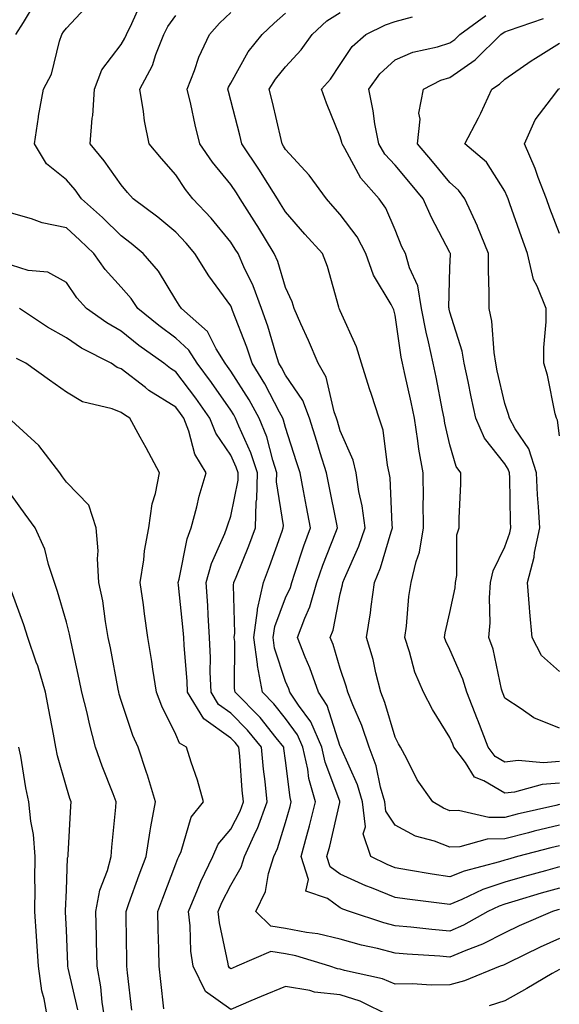
# Model space of a CAD drawing. Units: inches. Extents: x 1039763 to 1042403, y 7221338 to 7223978.
# Drawn here: x 1040450 to 1040548, y 7222915 to 7223095 of the extents above; entities that cross this region are included whole.
import ezdxf

# ---------------------------------------------------------------- set-up
doc = ezdxf.new("R2010")
doc.units = ezdxf.units.IN
doc.header["$MEASUREMENT"] = 0
doc.layers.add('Contour_10397221', color=7, linetype='Continuous', true_color=0x7789c7)

msp = doc.modelspace()

# ---------------------------------------------------------------- linework, layer by layer
at = {"layer": 'Contour_10397221'}
for points in [[(1040548.05, 7222940.08, 2869), (1040545.47, 7222939.34, 2869), (1040541.66, 7222938.31, 2869), (1040538.05, 7222937.25, 2869), (1040534.05, 7222935.92, 2869), (1040530.22, 7222934.09, 2869), (1040528.05, 7222933.19, 2869), (1040526.57, 7222933.4, 2869), (1040520.28, 7222934.15, 2869), (1040518.05, 7222934.5, 2869), (1040513.75, 7222936.22, 2869), (1040512.72, 7222936.59, 2869), (1040508.05, 7222938.74, 2869), (1040506.19, 7222940.06, 2869), (1040505.61, 7222941.92, 2869), (1040506.14, 7222943.83, 2869), (1040507.95, 7222951.82, 2869), (1040507.97, 7222951.92, 2869), (1040507.95, 7222952.02, 2869), (1040505.26, 7222959.13, 2869), (1040504.65, 7222961.92, 2869), (1040502.64, 7222966.51, 2869), (1040500.41, 7222969.56, 2869), (1040498.85, 7222971.92, 2869), (1040498.64, 7222972.51, 2869), (1040498.05, 7222973.87, 2869), (1040496.06, 7222979.93, 2869), (1040495.8, 7222981.92, 2869), (1040496.08, 7222983.89, 2869), (1040498.05, 7222989.15, 2869), (1040498.93, 7222991.04, 2869), (1040499.18, 7222991.92, 2869), (1040499.77, 7222993.64, 2869), (1040501.37, 7222998.6, 2869), (1040502.6, 7223001.92, 2869), (1040501.86, 7223005.73, 2869), (1040501.33, 7223008.64, 2869), (1040500.71, 7223011.92, 2869), (1040500.08, 7223013.95, 2869), (1040498.05, 7223020.22, 2869), (1040497.7, 7223021.57, 2869), (1040497.56, 7223021.92, 2869), (1040496.96, 7223023.01, 2869), (1040494.28, 7223028.15, 2869), (1040491.96, 7223031.92, 2869), (1040491, 7223034.87, 2869), (1040488.4, 7223041.57, 2869), (1040488.26, 7223041.92, 2869), (1040488.21, 7223042.08, 2869), (1040488.05, 7223042.41, 2869), (1040484.03, 7223047.9, 2869), (1040481.51, 7223051.92, 2869), (1040479.94, 7223053.81, 2869), (1040478.05, 7223055.81, 2869), (1040474.73, 7223058.6, 2869), (1040470.26, 7223061.92, 2869), (1040469.22, 7223063.09, 2869), (1040468.05, 7223064.5, 2869), (1040464.98, 7223068.85, 2869), (1040462.37, 7223071.92, 2869), (1040462.76, 7223076.63, 2869), (1040462.87, 7223077.1, 2869), (1040463.19, 7223081.92, 2869), (1040464.55, 7223085.42, 2869), (1040468.05, 7223090.08, 2869), (1040468.73, 7223091.24, 2869), (1040469.03, 7223091.92, 2869), (1040470.02, 7223093.89, 2869), (1040471.86, 7223098.11, 2869)], [(1040448.83, 7223091.92, 2871), (1040450.24, 7223094.11, 2871), (1040452.39, 7223097.58, 2871)], [(1040548.05, 7222936.18, 2870), (1040544.73, 7222935.24, 2870), (1040539.92, 7222933.8, 2870), (1040538.05, 7222933.25, 2870), (1040537.05, 7222932.92, 2870), (1040535, 7222931.92, 2870), (1040530.55, 7222929.42, 2870), (1040528.05, 7222928.35, 2870), (1040524.77, 7222928.64, 2870), (1040520.9, 7222929.07, 2870), (1040518.05, 7222929.32, 2870), (1040515.98, 7222929.85, 2870), (1040509.73, 7222931.92, 2870), (1040508.5, 7222932.37, 2870), (1040508.05, 7222932.56, 2870), (1040505.69, 7222934.28, 2870), (1040501.76, 7222935.63, 2870), (1040502.23, 7222937.74, 2870), (1040500.9, 7222941.92, 2870), (1040501.94, 7222945.81, 2870), (1040502.44, 7222947.53, 2870), (1040503.54, 7222951.92, 2870), (1040502.33, 7222956.2, 2870), (1040502.11, 7222957.86, 2870), (1040501.21, 7222961.92, 2870), (1040500.26, 7222964.13, 2870), (1040498.05, 7222967.13, 2870), (1040495.92, 7222969.79, 2870), (1040493.85, 7222971.92, 2870), (1040492.91, 7222976.78, 2870), (1040492.91, 7222977.06, 2870), (1040492.25, 7222981.92, 2870), (1040492.95, 7222986.82, 2870), (1040492.93, 7222987.04, 2870), (1040494.01, 7222991.92, 2870), (1040495.14, 7222994.83, 2870), (1040497.41, 7223001.28, 2870), (1040497.64, 7223001.92, 2870), (1040497.66, 7223002.31, 2870), (1040496.43, 7223010.3, 2870), (1040496.47, 7223011.92, 2870), (1040495.71, 7223014.26, 2870), (1040494.61, 7223018.48, 2870), (1040493.25, 7223021.92, 2870), (1040491.41, 7223025.28, 2870), (1040488.05, 7223030.49, 2870), (1040487.46, 7223031.33, 2870), (1040487.03, 7223031.92, 2870), (1040485.39, 7223034.58, 2870), (1040483.83, 7223037.7, 2870), (1040479.07, 7223041.92, 2870), (1040478.64, 7223042.51, 2870), (1040478.05, 7223043.52, 2870), (1040474.87, 7223048.74, 2870), (1040472.09, 7223051.92, 2870), (1040469.91, 7223053.78, 2870), (1040468.05, 7223055.18, 2870), (1040464.63, 7223058.5, 2870), (1040460.84, 7223061.92, 2870), (1040459.67, 7223063.54, 2870), (1040458.05, 7223065.4, 2870), (1040454.44, 7223068.31, 2870), (1040452.23, 7223071.92, 2870), (1040452.97, 7223076.84, 2870), (1040452.99, 7223076.98, 2870), (1040453.91, 7223081.92, 2870), (1040455.34, 7223084.63, 2870), (1040456.78, 7223090.65, 2870), (1040457.23, 7223091.92, 2870), (1040457.56, 7223092.41, 2870), (1040458.05, 7223093.05, 2870), (1040462.35, 7223097.62, 2870)], [(1040548.05, 7222943.89, 2868), (1040546.45, 7222943.52, 2868), (1040540.39, 7222941.92, 2868), (1040538.56, 7222941.41, 2868), (1040538.05, 7222941.28, 2868), (1040537.09, 7222940.96, 2868), (1040530.67, 7222939.3, 2868), (1040528.05, 7222938.23, 2868), (1040524.83, 7222938.7, 2868), (1040520.49, 7222939.48, 2868), (1040518.05, 7222939.87, 2868), (1040516.59, 7222940.46, 2868), (1040513.64, 7222941.92, 2868), (1040512.23, 7222946.1, 2868), (1040512.62, 7222947.35, 2868), (1040512.07, 7222951.92, 2868), (1040511.17, 7222955.05, 2868), (1040508.13, 7222961.84, 2868), (1040508.09, 7222961.92, 2868), (1040508.09, 7222961.96, 2868), (1040508.05, 7222962.04, 2868), (1040505.65, 7222969.52, 2868), (1040504.05, 7222971.92, 2868), (1040502.5, 7222976.37, 2868), (1040501.66, 7222978.31, 2868), (1040500.24, 7222981.92, 2868), (1040501.57, 7222985.44, 2868), (1040502.5, 7222987.47, 2868), (1040503.79, 7222991.92, 2868), (1040504.89, 7222995.08, 2868), (1040507.25, 7223001.12, 2868), (1040507.54, 7223001.92, 2868), (1040507.42, 7223002.55, 2868), (1040505.94, 7223009.81, 2868), (1040505.53, 7223011.92, 2868), (1040504.4, 7223015.57, 2868), (1040503.77, 7223017.64, 2868), (1040502.42, 7223021.92, 2868), (1040501.23, 7223025.1, 2868), (1040498.05, 7223029.73, 2868), (1040497.31, 7223031.18, 2868), (1040496.84, 7223031.92, 2868), (1040496.27, 7223033.7, 2868), (1040494.83, 7223038.7, 2868), (1040493.67, 7223041.92, 2868), (1040492.17, 7223046.04, 2868), (1040490.43, 7223049.54, 2868), (1040489.38, 7223051.92, 2868), (1040488.87, 7223052.74, 2868), (1040488.05, 7223054.03, 2868), (1040484.5, 7223058.37, 2868), (1040481.16, 7223061.92, 2868), (1040479.77, 7223063.64, 2868), (1040478.05, 7223066.28, 2868), (1040475.39, 7223069.26, 2868), (1040473.17, 7223071.92, 2868), (1040472.29, 7223076.16, 2868), (1040472.15, 7223077.82, 2868), (1040471.45, 7223081.92, 2868), (1040473.75, 7223086.22, 2868), (1040474.4, 7223088.27, 2868), (1040475.86, 7223091.92, 2868), (1040476.6, 7223093.37, 2868), (1040478.05, 7223095.36, 2868)], [(1040548.05, 7222947.66, 2867), (1040543.42, 7222946.55, 2867), (1040542.41, 7222946.28, 2867), (1040538.05, 7222945.2, 2867), (1040534.83, 7222945.14, 2867), (1040529.87, 7222943.74, 2867), (1040528.05, 7222943.68, 2867), (1040525.24, 7222944.73, 2867), (1040521.8, 7222945.67, 2867), (1040518.05, 7222947.64, 2867), (1040516.35, 7222950.22, 2867), (1040516.16, 7222951.92, 2867), (1040515.39, 7222954.58, 2867), (1040514.59, 7222958.46, 2867), (1040513.32, 7222961.92, 2867), (1040511.98, 7222965.85, 2867), (1040510.34, 7222969.63, 2867), (1040509.44, 7222971.92, 2867), (1040509.14, 7222973.01, 2867), (1040508.05, 7222976.22, 2867), (1040506.74, 7222980.61, 2867), (1040506.21, 7222981.92, 2867), (1040506.72, 7222983.25, 2867), (1040508.05, 7222989.87, 2867), (1040508.46, 7222991.51, 2867), (1040508.5, 7222991.92, 2867), (1040508.81, 7222992.68, 2867), (1040511.41, 7222998.56, 2867), (1040512.56, 7223001.92, 2867), (1040512.05, 7223005.92, 2867), (1040511.45, 7223008.52, 2867), (1040510.94, 7223011.92, 2867), (1040510.37, 7223014.24, 2867), (1040508.05, 7223019.62, 2867), (1040507.52, 7223021.39, 2867), (1040507.35, 7223021.92, 2867), (1040506.92, 7223023.05, 2867), (1040505.49, 7223029.36, 2867), (1040503.99, 7223031.92, 2867), (1040502.23, 7223036.1, 2867), (1040500.86, 7223039.11, 2867), (1040499.63, 7223041.92, 2867), (1040499.24, 7223043.11, 2867), (1040498.05, 7223045.75, 2867), (1040496.64, 7223050.51, 2867), (1040496, 7223051.92, 2867), (1040492.97, 7223056.84, 2867), (1040492.74, 7223057.23, 2867), (1040489.79, 7223061.92, 2867), (1040489.12, 7223062.99, 2867), (1040488.05, 7223064.56, 2867), (1040484.71, 7223068.58, 2867), (1040482.42, 7223071.92, 2867), (1040481.57, 7223075.44, 2867), (1040480.76, 7223079.21, 2867), (1040480.12, 7223081.92, 2867), (1040481.43, 7223085.3, 2867), (1040482.23, 7223087.74, 2867), (1040484.2, 7223091.92, 2867), (1040486.02, 7223093.95, 2867), (1040488.05, 7223095.88, 2867)], [(1040548.05, 7222951.41, 2866), (1040547.39, 7222951.26, 2866), (1040540.32, 7222949.65, 2866), (1040538.05, 7222949.09, 2866), (1040535.18, 7222949.05, 2866), (1040529.61, 7222950.36, 2866), (1040528.05, 7222950.3, 2866), (1040526.88, 7222950.75, 2866), (1040524.92, 7222951.92, 2866), (1040522.09, 7222955.96, 2866), (1040520.18, 7222959.79, 2866), (1040519.01, 7222961.92, 2866), (1040518.64, 7222962.51, 2866), (1040518.05, 7222963.7, 2866), (1040516.17, 7222970.05, 2866), (1040515.45, 7222971.92, 2866), (1040514.53, 7222975.44, 2866), (1040514.03, 7222977.9, 2866), (1040512.82, 7222981.92, 2866), (1040513.58, 7222986.39, 2866), (1040513.67, 7222987.55, 2866), (1040514.3, 7222991.92, 2866), (1040515.37, 7222994.6, 2866), (1040517.33, 7223001.2, 2866), (1040517.58, 7223001.92, 2866), (1040517.5, 7223002.47, 2866), (1040517.13, 7223011, 2866), (1040516.98, 7223011.92, 2866), (1040516.64, 7223013.33, 2866), (1040515.86, 7223019.73, 2866), (1040515.14, 7223021.92, 2866), (1040513.75, 7223026.22, 2866), (1040513.4, 7223027.27, 2866), (1040511.94, 7223031.92, 2866), (1040511.02, 7223034.89, 2866), (1040508.05, 7223041.51, 2866), (1040507.93, 7223041.8, 2866), (1040507.87, 7223041.92, 2866), (1040507.8, 7223042.17, 2866), (1040505.71, 7223049.58, 2866), (1040504.77, 7223051.92, 2866), (1040501.6, 7223055.47, 2866), (1040498.05, 7223059.54, 2866), (1040497.15, 7223061.02, 2866), (1040496.59, 7223061.92, 2866), (1040494.1, 7223065.87, 2866), (1040493.3, 7223067.17, 2866), (1040490.08, 7223071.92, 2866), (1040489.69, 7223073.56, 2866), (1040488.05, 7223079.87, 2866), (1040487.62, 7223081.49, 2866), (1040487.52, 7223081.92, 2866), (1040487.66, 7223082.31, 2866), (1040488.05, 7223083.03, 2866), (1040491.23, 7223088.74, 2866), (1040493.77, 7223091.92, 2866), (1040496, 7223093.97, 2866), (1040498.05, 7223095.79, 2866)], [(1040548.05, 7222955.32, 2865), (1040544.89, 7222955.08, 2865), (1040539.81, 7222953.68, 2865), (1040538.05, 7222953.48, 2865), (1040534.24, 7222955.73, 2865), (1040532.54, 7222956.41, 2865), (1040530.88, 7222959.09, 2865), (1040528.75, 7222961.92, 2865), (1040528.56, 7222962.43, 2865), (1040528.05, 7222963.64, 2865), (1040524.89, 7222968.76, 2865), (1040523.21, 7222971.92, 2865), (1040521.68, 7222975.55, 2865), (1040520.69, 7222979.28, 2865), (1040519.81, 7222981.92, 2865), (1040520.1, 7222983.97, 2865), (1040520.57, 7222989.4, 2865), (1040521, 7222991.92, 2865), (1040521.9, 7222995.77, 2865), (1040522.52, 7222997.45, 2865), (1040523.25, 7223001.92, 2865), (1040523.19, 7223006.78, 2865), (1040523.21, 7223007.08, 2865), (1040523.15, 7223011.92, 2865), (1040522.37, 7223016.24, 2865), (1040522.21, 7223017.76, 2865), (1040521.57, 7223021.92, 2865), (1040520.96, 7223024.83, 2865), (1040519.75, 7223030.22, 2865), (1040519.4, 7223031.92, 2865), (1040519.16, 7223033.03, 2865), (1040518.05, 7223040.67, 2865), (1040517.82, 7223041.69, 2865), (1040517.72, 7223041.92, 2865), (1040517.35, 7223042.62, 2865), (1040514.1, 7223047.97, 2865), (1040512.68, 7223051.92, 2865), (1040511.12, 7223054.99, 2865), (1040508.05, 7223059.07, 2865), (1040506.7, 7223060.57, 2865), (1040505.53, 7223061.92, 2865), (1040502.35, 7223066.22, 2865), (1040498.05, 7223070.92, 2865), (1040497.68, 7223071.55, 2865), (1040497.42, 7223071.92, 2865), (1040497.23, 7223072.74, 2865), (1040495.67, 7223079.54, 2865), (1040495.08, 7223081.92, 2865), (1040496.21, 7223083.76, 2865), (1040498.05, 7223085.98, 2865), (1040500.88, 7223089.09, 2865), (1040502.89, 7223091.92, 2865), (1040505.61, 7223094.36, 2865), (1040508.05, 7223095.92, 2865)], [(1040548.05, 7222959.26, 2864), (1040545.16, 7222959.03, 2864), (1040540.53, 7222959.44, 2864), (1040538.05, 7222959.17, 2864), (1040536.31, 7222960.18, 2864), (1040535.02, 7222961.92, 2864), (1040533.13, 7222966.84, 2864), (1040533.09, 7222966.96, 2864), (1040531.12, 7222971.92, 2864), (1040530.41, 7222974.28, 2864), (1040528.05, 7222979.73, 2864), (1040527.33, 7222981.2, 2864), (1040527.09, 7222981.92, 2864), (1040527.21, 7222982.76, 2864), (1040528.05, 7222986.47, 2864), (1040528.99, 7222990.98, 2864), (1040529.07, 7222991.92, 2864), (1040529.32, 7222993.19, 2864), (1040529.34, 7223000.63, 2864), (1040529.75, 7223001.92, 2864), (1040529.77, 7223003.64, 2864), (1040530.06, 7223009.91, 2864), (1040530.06, 7223011.92, 2864), (1040529.22, 7223013.09, 2864), (1040528.05, 7223017.02, 2864), (1040527.11, 7223020.98, 2864), (1040526.98, 7223021.92, 2864), (1040526.68, 7223023.29, 2864), (1040525.53, 7223029.4, 2864), (1040524.98, 7223031.92, 2864), (1040524.16, 7223035.81, 2864), (1040523.71, 7223037.58, 2864), (1040522.89, 7223041.92, 2864), (1040522.17, 7223046.04, 2864), (1040520.67, 7223049.3, 2864), (1040519.92, 7223051.92, 2864), (1040519.3, 7223053.17, 2864), (1040518.05, 7223056.26, 2864), (1040516.35, 7223060.22, 2864), (1040515.16, 7223061.92, 2864), (1040511.82, 7223065.69, 2864), (1040508.89, 7223071.08, 2864), (1040508.38, 7223071.92, 2864), (1040508.32, 7223072.19, 2864), (1040508.05, 7223073.23, 2864), (1040505.51, 7223079.38, 2864), (1040504.59, 7223081.92, 2864), (1040506.23, 7223083.74, 2864), (1040508.05, 7223086.43, 2864), (1040510.24, 7223089.73, 2864), (1040512.7, 7223091.92, 2864), (1040516.29, 7223093.68, 2864), (1040518.05, 7223094.24, 2864), (1040521.23, 7223095.1, 2864)], [(1040548.05, 7222965.36, 2863), (1040543.36, 7222967.23, 2863), (1040541.08, 7222968.89, 2863), (1040538.05, 7222970.85, 2863), (1040537.76, 7222971.63, 2863), (1040537.64, 7222971.92, 2863), (1040537.48, 7222972.49, 2863), (1040535.92, 7222979.79, 2863), (1040535.14, 7222981.92, 2863), (1040535.39, 7222984.58, 2863), (1040535.28, 7222989.15, 2863), (1040535.49, 7222991.92, 2863), (1040535.92, 7222994.05, 2863), (1040538.05, 7222998.46, 2863), (1040538.97, 7223001, 2863), (1040539.16, 7223001.92, 2863), (1040539.1, 7223002.97, 2863), (1040538.97, 7223011, 2863), (1040538.91, 7223011.92, 2863), (1040538.71, 7223012.58, 2863), (1040538.05, 7223013.56, 2863), (1040534.36, 7223018.23, 2863), (1040532.76, 7223021.92, 2863), (1040531.92, 7223025.79, 2863), (1040531.37, 7223028.6, 2863), (1040530.67, 7223031.92, 2863), (1040530.28, 7223034.15, 2863), (1040528.05, 7223041.26, 2863), (1040527.91, 7223041.78, 2863), (1040527.89, 7223041.92, 2863), (1040527.85, 7223042.12, 2863), (1040528.05, 7223049.34, 2863), (1040528.13, 7223051.84, 2863), (1040528.13, 7223051.92, 2863), (1040528.11, 7223051.98, 2863), (1040528.05, 7223052.1, 2863), (1040524.67, 7223058.54, 2863), (1040523.19, 7223061.92, 2863), (1040520.84, 7223064.71, 2863), (1040518.05, 7223068.03, 2863), (1040516.19, 7223070.06, 2863), (1040515.06, 7223071.92, 2863), (1040514.38, 7223075.59, 2863), (1040514.07, 7223077.94, 2863), (1040513.23, 7223081.92, 2863), (1040515.26, 7223084.71, 2863), (1040518.05, 7223087.27, 2863), (1040521.31, 7223088.66, 2863), (1040525.78, 7223089.65, 2863), (1040528.05, 7223090.38, 2863), (1040528.97, 7223091, 2863), (1040529.89, 7223091.92, 2863), (1040534.61, 7223095.36, 2863)], [(1040548.05, 7222975.69, 2862), (1040544.75, 7222978.62, 2862), (1040543.05, 7222981.92, 2862), (1040542.64, 7222986.51, 2862), (1040542.6, 7222987.37, 2862), (1040542.23, 7222991.92, 2862), (1040543.44, 7222996.53, 2862), (1040543.52, 7222997.39, 2862), (1040544.44, 7223001.92, 2862), (1040544.22, 7223005.75, 2862), (1040544.03, 7223007.9, 2862), (1040543.83, 7223011.92, 2862), (1040542.44, 7223016.31, 2862), (1040539.98, 7223019.99, 2862), (1040538.93, 7223021.92, 2862), (1040538.73, 7223022.6, 2862), (1040538.05, 7223024.56, 2862), (1040536.7, 7223030.57, 2862), (1040536.43, 7223031.92, 2862), (1040536.1, 7223033.87, 2862), (1040535.71, 7223039.58, 2862), (1040535.2, 7223041.92, 2862), (1040535.2, 7223044.77, 2862), (1040535.08, 7223048.95, 2862), (1040535.1, 7223051.92, 2862), (1040533.07, 7223056.9, 2862), (1040533.07, 7223056.94, 2862), (1040530.75, 7223061.92, 2862), (1040529.63, 7223063.5, 2862), (1040528.05, 7223064.89, 2862), (1040524.85, 7223068.72, 2862), (1040522.13, 7223071.92, 2862), (1040522.6, 7223076.47, 2862), (1040522.41, 7223077.56, 2862), (1040523.23, 7223081.92, 2862), (1040526.41, 7223083.56, 2862), (1040528.05, 7223084.07, 2862), (1040532.68, 7223087.29, 2862), (1040537.35, 7223091.92, 2862), (1040537.76, 7223092.21, 2862), (1040538.05, 7223092.35, 2862), (1040538.73, 7223092.6, 2862), (1040545.16, 7223094.81, 2862)], [(1040548.05, 7223018.7, 2861), (1040547.68, 7223021.55, 2861), (1040547.48, 7223021.92, 2861), (1040547.29, 7223022.68, 2861), (1040545.86, 7223029.73, 2861), (1040545.22, 7223031.92, 2861), (1040545.18, 7223034.79, 2861), (1040545.61, 7223039.48, 2861), (1040545.59, 7223041.92, 2861), (1040543.99, 7223045.98, 2861), (1040543.32, 7223047.19, 2861), (1040542.23, 7223051.92, 2861), (1040541.1, 7223054.97, 2861), (1040538.99, 7223060.98, 2861), (1040538.66, 7223061.92, 2861), (1040538.48, 7223062.35, 2861), (1040538.05, 7223063.29, 2861), (1040534.71, 7223068.58, 2861), (1040530.76, 7223071.92, 2861), (1040533.3, 7223076.67, 2861), (1040533.67, 7223077.55, 2861), (1040535.71, 7223081.92, 2861), (1040537.13, 7223082.84, 2861), (1040538.05, 7223083.74, 2861), (1040542.89, 7223087.08, 2861), (1040543.67, 7223087.55, 2861), (1040548.05, 7223090.3, 2861)], [(1040548.05, 7223055.59, 2860), (1040546.29, 7223060.16, 2860), (1040545.65, 7223061.92, 2860), (1040544.16, 7223065.81, 2860), (1040543.6, 7223067.47, 2860), (1040541.66, 7223071.92, 2860), (1040543.64, 7223076.33, 2860), (1040547.41, 7223081.28, 2860), (1040547.85, 7223081.92, 2860), (1040547.97, 7223082, 2860), (1040548.05, 7223082.06, 2860)], [(1040548.05, 7222932.29, 2871), (1040547.76, 7222932.21, 2871), (1040546.78, 7222931.92, 2871), (1040540.69, 7222929.28, 2871), (1040538.05, 7222928.03, 2871), (1040534.01, 7222925.96, 2871), (1040530.96, 7222924.83, 2871), (1040528.05, 7222923.6, 2871), (1040526.21, 7222923.76, 2871), (1040520.24, 7222924.11, 2871), (1040518.05, 7222924.3, 2871), (1040514.83, 7222925.14, 2871), (1040511.9, 7222925.77, 2871), (1040508.05, 7222926.9, 2871), (1040503.97, 7222927.84, 2871), (1040501.88, 7222928.09, 2871), (1040498.05, 7222928.83, 2871), (1040495.39, 7222929.26, 2871), (1040492.66, 7222931.92, 2871), (1040494.4, 7222935.57, 2871), (1040494.96, 7222938.83, 2871), (1040495.92, 7222941.92, 2871), (1040496.59, 7222943.38, 2871), (1040498.05, 7222948.17, 2871), (1040498.89, 7222951.08, 2871), (1040499.1, 7222951.92, 2871), (1040498.87, 7222952.74, 2871), (1040498.05, 7222959.46, 2871), (1040497.76, 7222961.63, 2871), (1040497.74, 7222961.92, 2871), (1040496.35, 7222963.62, 2871), (1040493.42, 7222967.29, 2871), (1040488.87, 7222971.92, 2871), (1040488.75, 7222972.62, 2871), (1040488.81, 7222981.16, 2871), (1040488.69, 7222981.92, 2871), (1040488.81, 7222982.68, 2871), (1040488.54, 7222991.43, 2871), (1040488.64, 7222991.92, 2871), (1040489.03, 7222992.9, 2871), (1040491.35, 7222998.62, 2871), (1040492.58, 7223001.92, 2871), (1040492.72, 7223006.59, 2871), (1040492.84, 7223007.13, 2871), (1040492.93, 7223011.92, 2871), (1040491.74, 7223015.61, 2871), (1040489.5, 7223020.47, 2871), (1040488.93, 7223021.92, 2871), (1040488.62, 7223022.49, 2871), (1040488.05, 7223023.37, 2871), (1040484.55, 7223028.42, 2871), (1040481.92, 7223031.92, 2871), (1040480.43, 7223034.3, 2871), (1040478.05, 7223036.51, 2871), (1040474.92, 7223038.8, 2871), (1040471.1, 7223041.92, 2871), (1040469.89, 7223043.76, 2871), (1040468.05, 7223045.83, 2871), (1040465.14, 7223049.01, 2871), (1040463.05, 7223051.92, 2871), (1040460.51, 7223054.38, 2871), (1040458.05, 7223056.61, 2871), (1040453.66, 7223057.53, 2871), (1040451.7, 7223058.27, 2871), (1040448.05, 7223059.28, 2871)], [(1040548.05, 7222926.98, 2872), (1040544.55, 7222925.42, 2872), (1040538.69, 7222922.56, 2872), (1040538.05, 7222922.25, 2872), (1040537.84, 7222922.13, 2872), (1040537.21, 7222921.92, 2872), (1040530.73, 7222919.24, 2872), (1040528.05, 7222918.56, 2872), (1040524.63, 7222918.5, 2872), (1040521.23, 7222918.74, 2872), (1040518.05, 7222918.68, 2872), (1040515.76, 7222919.63, 2872), (1040508.83, 7222921.14, 2872), (1040508.05, 7222921.39, 2872), (1040507.56, 7222921.43, 2872), (1040506.16, 7222921.92, 2872), (1040499.94, 7222923.81, 2872), (1040498.05, 7222924.19, 2872), (1040495.35, 7222924.62, 2872), (1040489.16, 7222921.92, 2872), (1040488.36, 7222921.61, 2872), (1040488.05, 7222921.47, 2872), (1040487.8, 7222921.67, 2872), (1040487.66, 7222921.92, 2872), (1040487.6, 7222922.37, 2872), (1040485.98, 7222929.85, 2872), (1040485.73, 7222931.92, 2872), (1040486.41, 7222933.56, 2872), (1040488.05, 7222936.72, 2872), (1040489.96, 7222940.01, 2872), (1040490.55, 7222941.92, 2872), (1040492.66, 7222946.53, 2872), (1040492.93, 7222947.04, 2872), (1040494.73, 7222951.92, 2872), (1040494.34, 7222955.63, 2872), (1040494.03, 7222957.9, 2872), (1040493.64, 7222961.92, 2872), (1040491.14, 7222965.01, 2872), (1040488.05, 7222968.11, 2872), (1040485.82, 7222969.69, 2872), (1040484.46, 7222971.92, 2872), (1040484.32, 7222975.65, 2872), (1040484.34, 7222978.21, 2872), (1040484.2, 7222981.92, 2872), (1040483.91, 7222986.06, 2872), (1040483.85, 7222987.72, 2872), (1040483.54, 7222991.92, 2872), (1040484.55, 7222995.42, 2872), (1040486.98, 7223000.85, 2872), (1040487.37, 7223001.92, 2872), (1040487.5, 7223002.47, 2872), (1040488.05, 7223004.05, 2872), (1040489.38, 7223010.59, 2872), (1040489.4, 7223011.92, 2872), (1040489.07, 7223012.94, 2872), (1040488.05, 7223015.16, 2872), (1040485.32, 7223019.19, 2872), (1040484.26, 7223021.92, 2872), (1040481.7, 7223025.57, 2872), (1040478.05, 7223030.34, 2872), (1040477.07, 7223030.94, 2872), (1040475.84, 7223031.92, 2872), (1040471.29, 7223035.16, 2872), (1040468.05, 7223037.8, 2872), (1040465.41, 7223039.28, 2872), (1040461.7, 7223041.92, 2872), (1040459.96, 7223043.83, 2872), (1040458.05, 7223046.63, 2872), (1040454.69, 7223048.56, 2872), (1040451.1, 7223048.87, 2872), (1040448.05, 7223049.79, 2872)], [(1040517.07, 7222912.9, 2873), (1040511.7, 7222915.57, 2873), (1040508.05, 7222916.71, 2873), (1040503.34, 7222917.21, 2873), (1040502.46, 7222917.51, 2873), (1040498.05, 7222918.25, 2873), (1040493.58, 7222916.39, 2873), (1040491.74, 7222915.61, 2873), (1040488.05, 7222914.05, 2873), (1040483.44, 7222917.31, 2873), (1040481.19, 7222921.92, 2873), (1040480.8, 7222924.67, 2873), (1040480.67, 7222929.3, 2873), (1040480.35, 7222931.92, 2873), (1040482.01, 7222935.88, 2873), (1040482.58, 7222937.39, 2873), (1040484.77, 7222941.92, 2873), (1040485.78, 7222944.19, 2873), (1040488.05, 7222946.92, 2873), (1040489.75, 7222950.22, 2873), (1040490.37, 7222951.92, 2873), (1040490.16, 7222954.03, 2873), (1040489.69, 7222960.28, 2873), (1040489.51, 7222961.92, 2873), (1040488.87, 7222962.74, 2873), (1040488.05, 7222963.56, 2873), (1040483.17, 7222967.04, 2873), (1040480.16, 7222971.92, 2873), (1040480.08, 7222973.95, 2873), (1040479.53, 7222980.44, 2873), (1040479.48, 7222981.92, 2873), (1040479.38, 7222983.25, 2873), (1040478.52, 7222991.45, 2873), (1040478.48, 7222991.92, 2873), (1040478.66, 7222992.53, 2873), (1040480.1, 7222999.87, 2873), (1040480.86, 7223001.92, 2873), (1040481.86, 7223005.73, 2873), (1040482.29, 7223007.68, 2873), (1040483.54, 7223011.92, 2873), (1040481.49, 7223015.36, 2873), (1040480.43, 7223019.54, 2873), (1040479.51, 7223021.92, 2873), (1040478.91, 7223022.78, 2873), (1040478.05, 7223023.91, 2873), (1040473.11, 7223026.98, 2873), (1040472.48, 7223027.49, 2873), (1040468.05, 7223030.9, 2873), (1040467.31, 7223031.18, 2873), (1040466.21, 7223031.92, 2873), (1040460.82, 7223034.69, 2873), (1040458.05, 7223036.59, 2873), (1040454.61, 7223038.48, 2873), (1040449.51, 7223041.92, 2873)], [(1040475.82, 7222914.15, 2874), (1040475.3, 7222919.17, 2874), (1040475, 7222921.92, 2874), (1040474.94, 7222925.03, 2874), (1040474.83, 7222928.7, 2874), (1040474.75, 7222931.92, 2874), (1040475.63, 7222934.34, 2874), (1040478.05, 7222940.61, 2874), (1040478.4, 7222941.57, 2874), (1040478.58, 7222941.92, 2874), (1040479.01, 7222942.88, 2874), (1040480.86, 7222949.11, 2874), (1040483.07, 7222951.92, 2874), (1040482.01, 7222955.88, 2874), (1040480.84, 7222959.13, 2874), (1040479.98, 7222961.92, 2874), (1040478.73, 7222962.6, 2874), (1040478.05, 7222964.22, 2874), (1040475.49, 7222969.36, 2874), (1040474.51, 7222971.92, 2874), (1040473.85, 7222976.12, 2874), (1040473.66, 7222977.53, 2874), (1040472.93, 7222981.92, 2874), (1040472.33, 7222986.2, 2874), (1040472.11, 7222987.86, 2874), (1040471.55, 7222991.92, 2874), (1040472.19, 7222996.06, 2874), (1040472.29, 7222997.68, 2874), (1040473.09, 7223001.92, 2874), (1040473.71, 7223006.26, 2874), (1040474.32, 7223008.19, 2874), (1040475.04, 7223011.92, 2874), (1040472.62, 7223016.49, 2874), (1040471.55, 7223018.42, 2874), (1040469.63, 7223021.92, 2874), (1040468.64, 7223022.51, 2874), (1040468.05, 7223022.96, 2874), (1040466.39, 7223023.58, 2874), (1040461.02, 7223024.89, 2874), (1040458.05, 7223026.63, 2874), (1040454.96, 7223028.83, 2874), (1040450.67, 7223031.92, 2874), (1040448.95, 7223032.82, 2874)], [(1040470.02, 7222913.89, 2875), (1040469.24, 7222920.73, 2875), (1040469.1, 7222921.92, 2875), (1040469.09, 7222922.96, 2875), (1040468.97, 7222931, 2875), (1040468.95, 7222931.92, 2875), (1040469.48, 7222933.35, 2875), (1040471.35, 7222938.62, 2875), (1040472.6, 7222941.92, 2875), (1040473.32, 7222946.65, 2875), (1040473.5, 7222947.37, 2875), (1040474.3, 7222951.92, 2875), (1040472.89, 7222956.76, 2875), (1040472.7, 7222957.27, 2875), (1040471.14, 7222961.92, 2875), (1040470.18, 7222964.05, 2875), (1040468.05, 7222970.42, 2875), (1040467.7, 7222971.57, 2875), (1040467.6, 7222971.92, 2875), (1040467.48, 7222972.49, 2875), (1040466.12, 7222979.99, 2875), (1040465.71, 7222981.92, 2875), (1040465.18, 7222984.79, 2875), (1040464.69, 7222988.56, 2875), (1040463.99, 7222991.92, 2875), (1040463.73, 7222996.24, 2875), (1040463.83, 7222997.7, 2875), (1040463.5, 7223001.92, 2875), (1040462.17, 7223006.04, 2875), (1040458.05, 7223010.24, 2875), (1040457.35, 7223011.22, 2875), (1040456.84, 7223011.92, 2875), (1040453.05, 7223016.92, 2875), (1040448.05, 7223021.49, 2875)], [(1040465.12, 7222911.92, 2876), (1040464.59, 7222915.38, 2876), (1040464.32, 7222918.19, 2876), (1040463.66, 7222921.92, 2876), (1040463.54, 7222926.43, 2876), (1040463.54, 7222927.41, 2876), (1040463.42, 7222931.92, 2876), (1040464.14, 7222935.83, 2876), (1040465.55, 7222939.42, 2876), (1040466.21, 7222941.92, 2876), (1040466.33, 7222943.64, 2876), (1040467.07, 7222950.94, 2876), (1040467.15, 7222951.92, 2876), (1040466.6, 7222953.37, 2876), (1040464.57, 7222958.44, 2876), (1040463.4, 7222961.92, 2876), (1040462.25, 7222966.12, 2876), (1040461.82, 7222968.15, 2876), (1040460.88, 7222971.92, 2876), (1040460.41, 7222974.28, 2876), (1040458.93, 7222981.04, 2876), (1040458.73, 7222981.92, 2876), (1040458.64, 7222982.51, 2876), (1040458.05, 7222984.67, 2876), (1040456.43, 7222990.3, 2876), (1040455.86, 7222991.92, 2876), (1040454.77, 7222995.2, 2876), (1040454.14, 7222998.01, 2876), (1040452.35, 7223001.92, 2876), (1040450.55, 7223004.42, 2876), (1040448.05, 7223007.88, 2876)], [(1040460.12, 7222913.99, 2877), (1040458.36, 7222921.61, 2877), (1040458.3, 7222921.92, 2877), (1040458.3, 7222922.17, 2877), (1040458.05, 7222928.56, 2877), (1040457.91, 7222931.78, 2877), (1040457.91, 7222931.92, 2877), (1040457.91, 7222932.06, 2877), (1040458.05, 7222935.79, 2877), (1040458.28, 7222941.69, 2877), (1040458.36, 7222941.92, 2877), (1040458.38, 7222942.25, 2877), (1040458.85, 7222951.12, 2877), (1040458.91, 7222951.92, 2877), (1040458.67, 7222952.55, 2877), (1040458.05, 7222954.58, 2877), (1040456.45, 7222960.32, 2877), (1040456.12, 7222961.92, 2877), (1040455.69, 7222964.28, 2877), (1040454.83, 7222968.7, 2877), (1040454.24, 7222971.92, 2877), (1040452.84, 7222976.71, 2877), (1040452.56, 7222977.41, 2877), (1040451.02, 7222981.92, 2877), (1040450.32, 7222984.19, 2877), (1040448.05, 7222990.36, 2877)], [(1040454.71, 7222911.92, 2878), (1040453.99, 7222915.98, 2878), (1040453.58, 7222917.45, 2878), (1040452.95, 7222921.92, 2878), (1040452.66, 7222926.53, 2878), (1040452.58, 7222927.39, 2878), (1040452.29, 7222931.92, 2878), (1040452.35, 7222936.22, 2878), (1040452.31, 7222937.66, 2878), (1040452.37, 7222941.92, 2878), (1040452.07, 7222945.94, 2878), (1040451.55, 7222948.42, 2878), (1040451.21, 7222951.92, 2878), (1040450.63, 7222954.5, 2878), (1040449.73, 7222960.24, 2878), (1040449.4, 7222961.92, 2878)], [(1040548.05, 7222921.35, 2873), (1040546.72, 7222920.59, 2873), (1040542.11, 7222917.86, 2873), (1040538.05, 7222915.65, 2873), (1040535.24, 7222914.73, 2873)]]:
    msp.add_polyline3d(points, dxfattribs=at)

doc.saveas('drawing.dxf')
